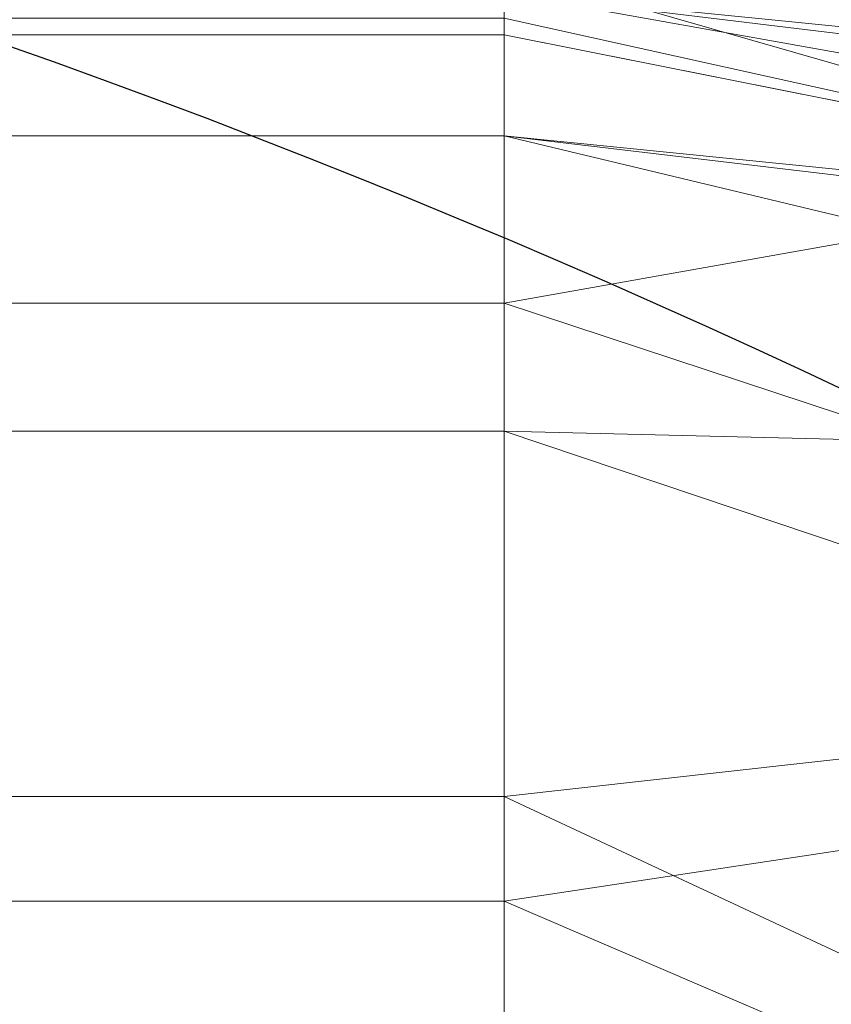
# Model space of a CAD drawing. Units: millimetres. Extents: x -1 to 2001, y -701 to 82.
# Drawn here: x 1207 to 1215, y -115 to -105 of the extents above; entities that cross this region are included whole.
import ezdxf

# ---------------------------------------------------------------- set-up
doc = ezdxf.new("R2010")
doc.units = ezdxf.units.MM
doc.layers.add('IQ_200_2D', color=1, linetype='Continuous')
doc.layers.add('IQ_200_3D', color=1, linetype='Continuous')

msp = doc.modelspace()

# ---------------------------------------------------------------- linework, layer by layer
at = {"layer": 'IQ_200_2D'}
msp.add_lwpolyline([(757.0045418258608, -100.0000000000005), (1177.004541825861, -100.0000000000005, -0.414213562373095), (1267.004541825861, -190.0000000000005), (1267.004541825861, -510.0000000000005, -0.414213562373095), (1177.004541825861, -600.0000000000005), (757.0045418258608, -600.0000000000005, -0.414213562373095), (667.0045418258608, -510.0000000000005), (667.0045418258608, -190.0000000000005, -0.414213562373095)], format="xyb", close=True, dxfattribs=at)

# ---------------------------------------------------------------- meshes
at = {"layer": 'IQ_200_3D', "lineweight": 18}
mesh = msp.add_polyface(dxfattribs=at)
corners = [(-1.373290456285758e-05, 3.637978807091713e-11, 849.9999988555909), (-1.373290479023126e-05, -699.9999900826829, 849.9999988555909), (2000.000000000007, -699.9999900826829, 849.9999988555909), (2000.000000000005, 3.592504072003067e-11, 849.9999988555909), (1964.500000274187, -664.4999767312424, 849.9999988555909), (35.49999961853564, -664.4999767312424, 849.9999988555909), (35.49999961853587, -84.49999592393715, 849.9999988555909), (37.0000534057674, -84.49999592393715, 849.9999988555909), (37.00005340576718, -662.9999956139932, 849.9999988555909), (1963.000000989443, -662.9999956139932, 849.9999988555909), (1963.000000989443, -84.49999592393806, 849.9999988555909), (1964.500000274187, -84.49999592393806, 849.9999988555909), (1317.000010108953, -544.9999889382734, 849.9999988555909), (1317.000010108953, -155.0000040540112, 849.9999988555909), (1318.874096298224, -140.7649536141766, 849.9999988555909), (1324.368601036077, -127.5000020274533, 849.9999988555909), (1333.109128570562, -116.1091275462522, 849.9999988555909), (1344.500003051763, -107.3686000117673, 849.9999988555909), (1357.764963722235, -101.8740771064176, 849.9999988555909), (1371.999995994574, -100.0000000008954, 849.9999988555909), (1861.999999046331, -100.0000000008954, 849.9999988555909), (1876.235049486166, -101.8740771064176, 849.9999988555909), (1889.500001072889, -107.3686000117673, 849.9999988555909), (1900.89087555409, -116.1091275462522, 849.9999988555909), (1909.631394004827, -127.5000020274533, 849.9999988555909), (1915.125921452051, -140.7649536141766, 849.9999988555909), (1916.999998557573, -155.0000040540112, 849.9999988555909), (1916.999998557573, -544.9999889382734, 849.9999988555909), (1915.125921452051, -559.2350575456039, 849.9999988555909), (1909.631394004827, -572.4999818810838, 849.9999988555909), (1900.89087555409, -583.8908563622849, 849.9999988555909), (1889.500001072889, -592.6313838967699, 849.9999988555909), (1876.235049486166, -598.125924969615, 849.9999988555909), (1861.999999046331, -600.0000111588852, 849.9999988555909), (1371.999995994573, -600.0000111588852, 849.9999988555909), (1357.764963722235, -598.125924969615, 849.9999988555909), (1344.500003051763, -592.6313838967694, 849.9999988555909), (1333.109128570562, -583.8908563622845, 849.9999988555909), (1324.368601036077, -572.4999818810834, 849.9999988555909), (1318.874096298223, -559.2350575456039, 849.9999988555909), (1211.999994850164, -100.0000000008954, 849.9999988555909), (1226.235027122503, -101.8740771064176, 849.9999988555909), (1239.499987792974, -107.3686000117673, 849.9999988555909), (1250.890862274176, -116.1091275462522, 849.9999988555909), (1259.63138980866, -127.5000020274533, 849.9999988555909), (1265.125894546514, -140.7649536141766, 849.9999988555909), (1266.999980735784, -155.0000040540112, 849.9999988555909), (1266.999980735784, -544.9999889382734, 849.9999988555909), (1265.125894546514, -559.2350575456039, 849.9999988555909), (1259.63138980866, -572.4999818810834, 849.9999988555909), (1250.890862274175, -583.8908563622845, 849.9999988555909), (1239.499987792974, -592.6313838967694, 849.9999988555909), (1226.235027122503, -598.125924969615, 849.9999988555909), (1211.999994850164, -600.0000111588852, 849.9999988555909), (721.9999917984062, -600.0000111588847, 849.9999988555909), (707.7649595260675, -598.125924969615, 849.9999988555909), (694.4999988555962, -592.6313838967694, 849.9999988555909), (683.1091243743952, -583.8908563622845, 849.9999988555909), (674.3685968399102, -572.4999818810834, 849.9999988555909), (668.8740921020562, -559.2350575456035, 849.9999988555909), (667.0000059127863, -544.9999889382734, 849.9999988555909), (667.0000059127865, -155.0000040540112, 849.9999988555909), (668.8740921020565, -140.7649536141766, 849.9999988555909), (674.3685968399104, -127.5000020274533, 849.9999988555909), (683.1091243743954, -116.1091275462522, 849.9999988555909), (694.4999988555965, -107.3686000117673, 849.9999988555909), (707.7649595260677, -101.8740771064176, 849.9999988555909), (721.9999917984064, -100.0000000008954, 849.9999988555909), (1276.000027275091, -104.920696731177, 849.9999988555909), (1276.545197486883, -100.7795886712943, 849.9999988555909), (1278.143573760992, -96.92069449004248, 849.9999988555909), (1280.686296463018, -93.60698868807867, 849.9999988555909), (1284.00001134873, -91.06428415354821, 849.9999988555909), (1287.858896446234, -89.46588062819546, 849.9999988555909), (1291.999995422369, -88.92069224890793, 849.9999988555909), (1296.141094398504, -89.46588062819546, 849.9999988555909), (1300.000015830999, -91.06428415354821, 849.9999988555909), (1303.31369438172, -93.60698868807867, 849.9999988555909), (1305.856417083746, -96.92069449004248, 849.9999988555909), (1307.454829692846, -100.7795886712943, 849.9999988555909), (1307.999999904638, -104.920696731177, 849.9999988555909), (1307.454829692846, -109.0617957073123, 849.9999988555909), (1305.856417083746, -112.9206898885641, 849.9999988555909), (1303.31369438172, -116.2344047742758, 849.9999988555909), (1300.000015830999, -118.7771002250583, 849.9999988555909), (1296.141094398504, -120.3755037504111, 849.9999988555909), (1291.999995422369, -120.9206921296986, 849.9999988555909), (1287.858896446234, -120.3755037504111, 849.9999988555909), (1284.00001134873, -118.7771002250583, 849.9999988555909), (1280.686296463018, -116.2344047742758, 849.9999988555909), (1278.143573760992, -112.9206898885641, 849.9999988555909), (1276.545197486883, -109.0617957073123, 849.9999988555909)]
mesh.append_faces([[corners[k] for k in face] for face in [(59, 8, 60), (47, 12, 48), (66, 0, 67), (35, 52, 36), (32, 9, 33), (29, 9, 30), (23, 10, 24)]], dxfattribs={"vtx0": -1, "vtx1": -1})
mesh.append_faces([[corners[k] for k in face] for face in [(73, 67, 0, 74)]], dxfattribs={"vtx0": -1, "vtx1": -1, "vtx2": -1})
mesh.append_faces([[corners[k] for k in face] for face in [(3, 10, 22, 21)]], dxfattribs={"vtx0": -1, "vtx1": -1, "vtx3": -1})
mesh.append_faces([[corners[k] for k in face] for face in [(0, 6, 5, 1), (8, 59, 58), (8, 56, 55), (34, 53, 52, 35), (0, 65, 64), (0, 66, 65), (0, 64, 63), (43, 69, 68), (42, 71, 70), (43, 68, 91), (9, 54, 53), (9, 32, 31), (9, 31, 30), (9, 29, 28), (26, 10, 9, 27), (10, 25, 24), (16, 82, 81), (19, 76, 75), (16, 79, 78, 17), (10, 23, 22), (3, 21, 20), (3, 20, 19), (3, 11, 10)]], dxfattribs={"vtx0": -1, "vtx2": -1})
mesh.append_faces([[corners[k] for k in face] for face in [(0, 63, 62, 7), (53, 34, 33, 9), (19, 75, 74, 3)]], dxfattribs={"vtx0": -1, "vtx2": -1, "vtx3": -1})
mesh.append_faces([[corners[k] for k in face] for face in [(57, 56, 8), (58, 57, 8), (62, 61, 7), (7, 6, 0), (40, 67, 73), (88, 87, 45), (90, 89, 44), (86, 85, 14), (28, 27, 9), (84, 83, 15), (81, 80, 16), (26, 25, 10), (80, 79, 16), (0, 3, 74)]], dxfattribs={"vtx1": -1, "vtx2": -1})
mesh.append_faces([[corners[k] for k in face] for face in [(87, 86, 14, 45)]], dxfattribs={"vtx1": -1, "vtx2": -1, "vtx3": -1})
mesh.append_faces([[corners[k] for k in face] for face in [(2, 1, 5, 4), (61, 60, 8, 7), (9, 8, 55, 54), (37, 36, 52, 51), (38, 37, 51, 50), (12, 39, 49, 48), (14, 13, 46, 45), (89, 88, 45, 44), (39, 38, 50, 49), (70, 69, 43, 42), (73, 72, 41, 40), (72, 71, 42, 41), (44, 43, 91, 90), (13, 12, 47, 46), (85, 84, 15, 14), (3, 2, 4, 11), (16, 15, 83, 82), (18, 17, 78, 77), (19, 18, 77, 76)]], dxfattribs={"vtx1": -1, "vtx3": -1})
at = {"layer": 'IQ_200_3D'}
mesh = msp.add_polyface(dxfattribs=at)
corners = [(5.500013923650386, -694.5000140189763, 149.9999935150147), (1994.49997234345, -694.5000140189768, 149.9999935150147), (1994.499972343451, -5.499991321527887, 149.9999935150147), (5.500013923650613, -5.499991321527432, 149.9999935150147)]
mesh.append_faces([[corners[k] for k in face] for face in [(3, 2, 1, 0)]])
at = {"layer": 'IQ_200_3D', "lineweight": 18}
mesh = msp.add_polyface(dxfattribs=at)
corners = [(-1.373290479023126e-05, -699.9999900826829, 899.9999992370606), (-1.373290456285758e-05, -23.00000026911584, 899.9999992370606), (2000.000000000006, -23.0000002691163, 899.9999992370606), (2000.000000000007, -699.9999900826829, 899.9999992370606), (1909.999997496611, -35.1132552573099, 899.9999992370606), (90.00001602173415, -35.11325525730945, 899.9999992370606), (70.61791419983479, -37.66495951503612, 899.9999992370606), (52.55666198731024, -45.14617983192284, 899.9999992370606), (37.04699821472741, -57.04707496255742, 899.9999992370606), (25.14612579346272, -72.55662973016615, 899.9999992370606), (17.66489639282781, -90.61789102643843, 899.9999992370606), (15.11330795288654, -110.0000110158335, 899.9999992370606), (15.11330795288632, -610.0000329980267, 899.9999992370606), (17.66489639282759, -629.3821348199258, 899.9999992370606), (25.14612579346249, -647.4433870324506, 899.9999992370606), (37.04699821472718, -662.952905465067, 899.9999992370606), (52.55666198731001, -674.8538505563151, 899.9999992370606), (70.61791419983456, -682.3350799569494, 899.9999992370606), (90.00001602173393, -684.886741066874, 899.9999992370606), (1909.99999749661, -684.886741066874, 899.9999992370606), (1929.382117486006, -682.3350799569503, 899.9999992370606), (1947.443374240404, -674.853850556316, 899.9999992370606), (1962.952929008012, -662.9529054650679, 899.9999992370606), (1974.853828680521, -647.4433870324506, 899.9999992370606), (1982.335046726471, -629.3821348199263, 899.9999992370606), (1984.886750984197, -610.0000329980271, 899.9999992370606), (1984.886750984197, -110.0000110158339, 899.9999992370606), (1982.335046726471, -90.61789102643888, 899.9999992370606), (1974.853828680521, -72.5566297301666, 899.9999992370606), (1962.952929008012, -57.04707496255787, 899.9999992370606), (1947.443374240404, -45.14617983192375, 899.9999992370606), (1929.382117486006, -37.66495951503657, 899.9999992370606)]
mesh.append_faces([[corners[k] for k in face] for face in [(8, 1, 9), (4, 1, 6, 5), (13, 0, 14), (30, 2, 31), (27, 2, 28), (20, 3, 21), (22, 3, 23)]], dxfattribs={"vtx0": -1, "vtx1": -1})
mesh.append_faces([[corners[k] for k in face] for face in [(1, 11, 10), (0, 12, 11, 1), (1, 8, 7), (1, 7, 6), (0, 13, 12), (0, 16, 15), (0, 17, 16), (1, 4, 31, 2), (2, 30, 29), (2, 27, 26), (3, 22, 21), (3, 25, 24)]], dxfattribs={"vtx0": -1, "vtx2": -1})
mesh.append_faces([[corners[k] for k in face] for face in [(10, 9, 1), (15, 14, 0), (29, 28, 2), (24, 23, 3)]], dxfattribs={"vtx1": -1, "vtx2": -1})
mesh.append_faces([[corners[k] for k in face] for face in [(3, 2, 26, 25), (0, 3, 20, 19)]], dxfattribs={"vtx1": -1, "vtx3": -1})
mesh.append_faces([[corners[k] for k in face] for face in [(19, 18, 17, 0)]], dxfattribs={"vtx2": -1, "vtx3": -1})
mesh = msp.add_polyface(dxfattribs=at)
corners = [(90.00001602173415, -48.39231163352815, 890.0000282287598), (1909.999997496611, -48.39231163352861, 890.0000282287598), (1933.576242840296, -53.08191909879588, 890.0000282287598), (1953.563217806822, -66.43678616374882, 890.0000282287598), (1966.918089413649, -86.42376113027467, 890.0000282287598), (1971.607694607979, -110.0000110158339, 890.0000282287598), (1971.607694607979, -610.0000329980271, 890.0000282287598), (1966.918089413649, -633.5762828835855, 890.0000282287598), (1953.563217806822, -653.5632169732467, 890.0000282287598), (1933.576242840296, -666.9180704125779, 890.0000282287598), (1909.99999749661, -671.6076824197194, 890.0000282287598), (90.00001602173393, -671.6076824197185, 890.0000282287598), (66.42369346619193, -666.9180704125779, 890.0000282287598), (46.43683204651416, -653.5632169732457, 890.0000282287598), (33.08197860718315, -633.5762828835855, 890.0000282287598), (28.39229393005917, -610.0000329980267, 890.0000282287598), (28.3922939300594, -110.0000110158335, 890.0000282287598), (33.08197860718337, -86.42376113027422, 890.0000282287598), (46.43683204651438, -66.43678616374837, 890.0000282287598), (66.42369346619216, -53.08191909879542, 890.0000282287598), (1317.000010108953, -155.0000040540112, 890.0000282287598), (1317.000010108953, -544.9999889382734, 890.0000282287598), (1318.874096298223, -559.2350575456039, 890.0000282287598), (1324.368601036077, -572.4999818810834, 890.0000282287598), (1333.109128570562, -583.8908563622845, 890.0000282287598), (1344.500003051763, -592.6313838967694, 890.0000282287598), (1357.764963722235, -598.125924969615, 890.0000282287598), (1371.999995994573, -600.0000111588852, 890.0000282287598), (1861.999999046331, -600.0000111588852, 890.0000282287598), (1876.235049486166, -598.125924969615, 890.0000282287598), (1889.500001072889, -592.6313838967699, 890.0000282287598), (1900.89087555409, -583.8908563622849, 890.0000282287598), (1909.631394004827, -572.4999818810838, 890.0000282287598), (1915.125921452051, -559.2350575456039, 890.0000282287598), (1916.999998557573, -544.9999889382734, 890.0000282287598), (1916.999998557573, -155.0000040540112, 890.0000282287598), (1915.125921452051, -140.7649536141766, 890.0000282287598), (1909.631394004827, -127.5000020274533, 890.0000282287598), (1900.89087555409, -116.1091275462522, 890.0000282287598), (1889.500001072889, -107.3686000117673, 890.0000282287598), (1876.235049486166, -101.8740771064176, 890.0000282287598), (1861.999999046331, -100.0000000008954, 890.0000282287598), (1371.999995994574, -100.0000000008954, 890.0000282287598), (1357.764963722235, -101.8740771064176, 890.0000282287598), (1344.500003051763, -107.3686000117673, 890.0000282287598), (1333.109128570562, -116.1091275462522, 890.0000282287598), (1324.368601036077, -127.5000020274533, 890.0000282287598), (1318.874096298224, -140.7649536141766, 890.0000282287598), (1266.999980735784, -155.0000040540112, 890.0000282287598), (1265.125894546514, -140.7649536141766, 890.0000282287598), (1259.63138980866, -127.5000020274533, 890.0000282287598), (1250.890862274176, -116.1091275462522, 890.0000282287598), (1239.499987792974, -107.3686000117673, 890.0000282287598), (1226.235027122503, -101.8740771064176, 890.0000282287598), (1211.999994850164, -100.0000000008954, 890.0000282287598), (721.9999917984064, -100.0000000008954, 890.0000282287598), (707.7649595260677, -101.8740771064176, 890.0000282287598), (694.4999988555965, -107.3686000117673, 890.0000282287598), (683.1091243743954, -116.1091275462522, 890.0000282287598), (674.3685968399104, -127.5000020274533, 890.0000282287598), (668.8740921020565, -140.7649536141766, 890.0000282287598), (667.0000059127865, -155.0000040540112, 890.0000282287598), (667.0000059127863, -544.9999889382734, 890.0000282287598), (668.8740921020562, -559.2350575456035, 890.0000282287598), (674.3685968399102, -572.4999818810834, 890.0000282287598), (683.1091243743952, -583.8908563622845, 890.0000282287598), (694.4999988555962, -592.6313838967694, 890.0000282287598), (707.7649595260675, -598.125924969615, 890.0000282287598), (721.9999917984062, -600.0000111588847, 890.0000282287598), (1211.999994850164, -600.0000111588852, 890.0000282287598), (1226.235027122503, -598.125924969615, 890.0000282287598), (1239.499987792974, -592.6313838967694, 890.0000282287598), (1250.890862274175, -583.8908563622845, 890.0000282287598), (1259.63138980866, -572.4999818810834, 890.0000282287598), (1265.125894546514, -559.2350575456039, 890.0000282287598), (1266.999980735784, -544.9999889382734, 890.0000282287598), (1307.999999904638, -104.920696731177, 890.0000282287598), (1307.454829692846, -100.7795886712943, 890.0000282287598), (1305.856417083746, -96.92069449004248, 890.0000282287598), (1303.31369438172, -93.60698868807867, 890.0000282287598), (1300.000015830999, -91.06428415354821, 890.0000282287598), (1296.141094398504, -89.46588062819546, 890.0000282287598), (1291.999995422369, -88.92069224890793, 890.0000282287598), (1287.858896446234, -89.46588062819546, 890.0000282287598), (1284.00001134873, -91.06428415354821, 890.0000282287598), (1280.686296463018, -93.60698868807867, 890.0000282287598), (1278.143573760992, -96.92069449004248, 890.0000282287598), (1276.545197486883, -100.7795886712943, 890.0000282287598), (1276.000027275091, -104.920696731177, 890.0000282287598), (1276.545197486883, -109.0617957073123, 890.0000282287598), (1278.143573760992, -112.9206898885641, 890.0000282287598), (1280.686296463018, -116.2344047742758, 890.0000282287598), (1284.00001134873, -118.7771002250583, 890.0000282287598), (1287.858896446234, -120.3755037504111, 890.0000282287598), (1291.999995422369, -120.9206921296986, 890.0000282287598), (1296.141094398504, -120.3755037504111, 890.0000282287598), (1300.000015830999, -118.7771002250583, 890.0000282287598), (1303.31369438172, -116.2344047742758, 890.0000282287598), (1305.856417083746, -112.9206898885641, 890.0000282287598), (1307.454829692846, -109.0617957073123, 890.0000282287598)]
mesh.append_faces([[corners[k] for k in face] for face in [(12, 15, 14, 13)]], dxfattribs={"vtx0": -1})
mesh.append_faces([[corners[k] for k in face] for face in [(65, 11, 66), (64, 11, 65), (15, 62, 16), (62, 11, 63), (73, 22, 74), (57, 0, 58), (19, 16, 0), (86, 52, 87), (7, 30, 9, 8), (32, 6, 33), (96, 46, 97), (76, 45, 77)]], dxfattribs={"vtx0": -1, "vtx1": -1})
mesh.append_faces([[corners[k] for k in face] for face in [(93, 49, 47, 94)]], dxfattribs={"vtx0": -1, "vtx1": -1, "vtx2": -1})
mesh.append_faces([[corners[k] for k in face] for face in [(69, 10, 28, 27), (42, 1, 82, 81)]], dxfattribs={"vtx0": -1, "vtx1": -1, "vtx3": -1})
mesh.append_faces([[corners[k] for k in face] for face in [(0, 61, 60), (0, 60, 59), (22, 73, 72, 23), (47, 49, 48, 20), (91, 50, 49, 92), (0, 57, 56), (51, 90, 89), (49, 93, 92), (20, 48, 75, 21), (95, 47, 46, 96), (47, 95, 94), (29, 10, 9, 30), (6, 31, 30, 7), (4, 37, 36, 5), (46, 98, 97), (1, 39, 38, 2), (82, 1, 0)]], dxfattribs={"vtx0": -1, "vtx2": -1})
mesh.append_faces([[corners[k] for k in face] for face in [(16, 62, 61, 0)]], dxfattribs={"vtx0": -1, "vtx2": -1, "vtx3": -1})
mesh.append_faces([[corners[k] for k in face] for face in [(64, 63, 11), (67, 66, 11), (68, 67, 11), (59, 58, 0), (56, 55, 0), (89, 88, 51), (29, 28, 10), (24, 23, 72), (32, 31, 6), (34, 33, 6), (36, 35, 5), (76, 99, 45), (79, 78, 44), (38, 37, 4), (41, 40, 1), (42, 41, 1), (40, 39, 1)]], dxfattribs={"vtx1": -1, "vtx2": -1})
mesh.append_faces([[corners[k] for k in face] for face in [(12, 11, 62, 15), (83, 82, 0, 55)]], dxfattribs={"vtx1": -1, "vtx2": -1, "vtx3": -1})
mesh.append_faces([[corners[k] for k in face] for face in [(27, 26, 70, 69), (26, 25, 71, 70), (11, 10, 69, 68), (22, 21, 75, 74), (25, 24, 72, 71), (86, 85, 53, 52), (84, 83, 55, 54), (85, 84, 54, 53), (91, 90, 51, 50), (52, 51, 88, 87), (6, 5, 35, 34), (46, 45, 99, 98), (43, 42, 81, 80), (45, 44, 78, 77), (44, 43, 80, 79)]], dxfattribs={"vtx1": -1, "vtx3": -1})
mesh.append_faces([[corners[k] for k in face] for face in [(4, 3, 2, 38)]], dxfattribs={"vtx2": -1, "vtx3": -1})
mesh.append_faces([[corners[k] for k in face] for face in [(19, 18, 17, 16)]], dxfattribs={"vtx3": -1})
at = {"layer": 'IQ_200_3D'}
mesh = msp.add_polyface(dxfattribs=at)
corners = [(1944.499971961981, -55.50000987049361, 199.9999938964844), (1944.499971961981, -694.5000140189768, 199.9999938964844), (55.5000143051202, -694.5000140189763, 199.9999938964844), (55.50001430512043, -55.50000987049316, 199.9999938964844)]
mesh.append_faces([[corners[k] for k in face] for face in [(3, 2, 1, 0)]])
at = {"layer": 'IQ_200_3D', "lineweight": 18}
mesh = msp.add_polyface(dxfattribs=at)
corners = [(1211.999999427803, -104.999995423258, 884.9999921053835), (721.9999963760449, -104.999995423258, 884.9999921053835), (721.9999963760449, -104.8296206483251, 886.2940875224957), (721.9999963760449, -104.3301235207923, 887.4999922380039), (721.9999963760449, -103.5355499276525, 888.5355262946525), (721.9999963760449, -102.5000026711828, 889.3301194036567), (721.9999963760449, -101.2940806397805, 889.8296214988643), (721.9999963760449, -100.0000099191079, 889.9999923706242), (1211.999999427803, -100.0000099191079, 889.9999923706242), (1211.999999427803, -101.2940806397805, 889.8296214988643), (1211.999999427803, -102.5000026711832, 889.3301194036567), (1211.999999427803, -103.5355499276529, 888.5355262946525), (1211.999999427803, -104.3301235207923, 887.4999922380039), (1211.999999427803, -104.8296206483255, 886.2940875224957)]
mesh.append_faces([[corners[k] for k in face] for face in [(13, 2, 1, 0)]], dxfattribs={"vtx0": -1})
mesh.append_faces([[corners[k] for k in face] for face in [(12, 3, 2, 13)]], dxfattribs={"vtx0": -1, "vtx2": -1})
mesh.append_faces([[corners[k] for k in face] for face in [(4, 3, 12, 11), (10, 9, 6, 5), (5, 4, 11, 10)]], dxfattribs={"vtx1": -1, "vtx3": -1})
mesh.append_faces([[corners[k] for k in face] for face in [(9, 8, 7, 6)]], dxfattribs={"vtx3": -1})
mesh = msp.add_polyface(dxfattribs=at)
corners = [(1266.999980735784, -155.0000040540112, 890.0000282287598), (1266.999980735784, -155.0000040540112, 849.9999988555909), (1265.125894546514, -140.7649536141766, 849.9999988555909), (1259.63138980866, -127.5000020274533, 849.9999988555909), (1250.890862274176, -116.1091275462522, 849.9999988555909), (1239.499987792974, -107.3686000117673, 849.9999988555909), (1226.235027122503, -101.8740771064176, 849.9999988555909), (1211.999994850164, -100.0000000008954, 849.9999988555909), (1211.999994850164, -100.0000000008954, 890.0000282287598), (1226.235027122503, -101.8740771064176, 890.0000282287598), (1239.499987792974, -107.3686000117673, 890.0000282287598), (1250.890862274176, -116.1091275462522, 890.0000282287598), (1259.63138980866, -127.5000020274533, 890.0000282287598), (1265.125894546514, -140.7649536141766, 890.0000282287598)]
mesh.append_faces([[corners[k] for k in face] for face in [(13, 2, 1, 0)]], dxfattribs={"vtx0": -1})
mesh.append_faces([[corners[k] for k in face] for face in [(9, 6, 5, 10), (4, 11, 10, 5), (12, 3, 2, 13), (3, 12, 11, 4)]], dxfattribs={"vtx0": -1, "vtx2": -1})
mesh.append_faces([[corners[k] for k in face] for face in [(8, 7, 6, 9)]], dxfattribs={"vtx2": -1})
mesh = msp.add_polyface(dxfattribs=at)
corners = [(1261.999999809272, -154.9999958047279, 884.9999921053835), (1258.193977582462, -135.8658439645178, 884.9999921053835), (1247.355340468891, -119.6446683892618, 884.9999921053835), (1231.134169435509, -108.8060131081947, 884.9999921053835), (1211.999999427803, -104.999995423258, 884.9999921053835), (1211.999999427803, -104.8296206483255, 886.2940875224957), (1211.999999427803, -104.3301235207923, 887.4999922380039), (1211.999999427803, -103.5355499276529, 888.5355262946525), (1211.999999427803, -102.5000026711832, 889.3301194036567), (1211.999999427803, -101.2940806397805, 889.8296214988643), (1211.999999427803, -100.0000099191079, 889.9999923706242), (1233.047588253028, -104.1866366395361, 889.9999923706242), (1250.890873664625, -116.1091283807168, 889.9999923706242), (1262.813374489553, -133.952406979502, 889.9999923706242), (1266.999998939045, -154.9999958047279, 889.9999923706242), (1265.705905509002, -154.9999958047279, 889.8296214988643), (1264.499999374159, -154.9999958047279, 889.3301194036567), (1263.464465743311, -154.9999958047279, 888.5355262946525), (1262.669873982675, -154.9999958047279, 887.4999922380039), (1262.170370042331, -154.9999958047279, 886.2940875224957), (1260.757279515274, -139.9295494088537, 888.0437997456828), (1227.070450365551, -106.2427248010049, 888.0437994618156), (1265.338479262598, -146.6469809541113, 889.9999923706242), (1220.353023362167, -101.6615364083655, 889.9999923706242), (1260.489526963241, -147.4063459405311, 884.9999921053835), (1219.593658375747, -106.5104773530375, 884.9999921053835), (1254.085945719488, -126.879074192942, 887.4048808559963), (1242.887512707717, -114.1168444642435, 888.2950745210239), (1262.976339197166, -140.657084942759, 889.5629811382108), (1257.316280883558, -128.2457785615334, 889.399733557012), (1226.342932999141, -104.0236742028601, 889.5629810672441), (1237.449658763416, -108.7172830590616, 889.4989127903433), (1246.292001485832, -114.6132167825112, 889.5744268734196), (1241.969232094295, -110.1478643426308, 889.9999923706242), (1252.774656754739, -127.7552561768898, 884.9999921053835), (1239.244757223137, -114.2253407487283, 884.9999921053835), (1256.852124077089, -125.0307858476053, 889.9999923706242)]
mesh.append_faces([[corners[k] for k in face] for face in [(22, 15, 14)]], dxfattribs={"vtx0": -1})
mesh.append_faces([[corners[k] for k in face] for face in [(24, 20, 1), (35, 27, 3)]], dxfattribs={"vtx0": -1, "vtx1": -1})
mesh.append_faces([[corners[k] for k in face] for face in [(25, 21, 6), (1, 20, 26), (15, 22, 28), (26, 20, 29), (27, 32, 31), (13, 29, 28), (18, 20, 24), (20, 28, 29), (27, 31, 21), (20, 17, 28), (7, 21, 30), (31, 30, 21), (27, 2, 26), (26, 29, 32), (30, 23, 9), (11, 30, 31), (27, 21, 3), (27, 26, 32), (33, 31, 32), (32, 29, 12)]], dxfattribs={"vtx0": -1, "vtx1": -1, "vtx2": -1})
mesh.append_faces([[corners[k] for k in face] for face in [(28, 22, 13), (24, 19, 18), (20, 18, 17), (21, 7, 6), (21, 25, 3), (30, 8, 7), (30, 9, 8), (30, 11, 23), (32, 12, 33), (26, 2, 34), (29, 13, 36)]], dxfattribs={"vtx0": -1, "vtx2": -1})
mesh.append_faces([[corners[k] for k in face] for face in [(17, 16, 28), (16, 15, 28), (34, 1, 26), (6, 5, 25), (36, 12, 29), (33, 11, 31), (35, 2, 27)]], dxfattribs={"vtx1": -1, "vtx2": -1})
mesh.append_faces([[corners[k] for k in face] for face in [(5, 4, 25), (23, 10, 9), (24, 0, 19)]], dxfattribs={"vtx2": -1})
mesh = msp.add_polyface(dxfattribs=at)
corners = [(1266.999998939045, -154.9999958047279, 888.4999923762122), (1266.999998939045, -154.9999958047279, 889.9999923706242), (1262.813374489553, -133.952406979502, 889.9999923706242), (1250.890873664625, -116.1091283807168, 889.9999923706242), (1233.047588253028, -104.1866366395361, 889.9999923706242), (1211.999999427803, -100.0000099191079, 889.9999923706242), (1211.999999427803, -100.0000099191079, 888.4999923762122), (1233.047588253028, -104.1866366395361, 888.4999923762122), (1250.890873664625, -116.1091283807168, 888.4999923762122), (1262.813374489553, -133.952406979502, 888.4999923762122), (1265.431406003244, -147.1141399392495, 888.4999923762122), (1264.906687849767, -144.4762195596109, 889.9999923706242), (1256.852124077089, -125.0307858476053, 888.4999923762122), (1256.852124077089, -125.0307858476053, 889.9999923706242), (1241.969232094295, -110.1478643426308, 889.9999923706242), (1241.969232094295, -110.1478643426308, 888.4999923762122), (1222.523793840415, -102.0933051118263, 888.4999923762122), (1222.523793840415, -102.0933051118263, 889.9999923706242)]
mesh.append_faces([[corners[k] for k in face] for face in [(11, 10, 9)]], dxfattribs={"vtx0": -1, "vtx2": -1})
mesh.append_faces([[corners[k] for k in face] for face in [(0, 10, 1), (5, 17, 16, 6)]], dxfattribs={"vtx1": -1})
mesh.append_faces([[corners[k] for k in face] for face in [(2, 11, 9), (11, 1, 10)]], dxfattribs={"vtx1": -1, "vtx2": -1})
mesh.append_faces([[corners[k] for k in face] for face in [(12, 8, 3, 13), (9, 12, 13, 2), (14, 3, 8, 15), (7, 16, 17, 4), (15, 7, 4, 14)]], dxfattribs={"vtx1": -1, "vtx3": -1})
mesh = msp.add_polyface(dxfattribs=at)
corners = [(1211.999999427803, -103.5000143060097, 884.9999921053835), (1231.708198714264, -107.4201965340981, 884.9999921053835), (1248.41599974633, -118.5840136536963, 884.9999921053835), (1259.579796427495, -135.2917874345194, 884.9999921053835), (1263.499999094017, -154.9999958047279, 884.9999921053835), (1263.61925961972, -154.9999958047279, 885.9058589257487), (1263.968911242492, -154.9999958047279, 886.7499923117647), (1264.525127291687, -154.9999958047279, 887.4748660236785), (1265.249999016531, -154.9999958047279, 888.0310812212714), (1266.094133538015, -154.9999958047279, 888.3807327021101), (1266.999998939045, -154.9999958047279, 888.4999923762122), (1262.813374489553, -133.952406979502, 888.4999923762122), (1250.890873664625, -116.1091283807168, 888.4999923762122), (1233.047588253028, -104.1866366395361, 888.4999923762122), (1211.999999427803, -100.0000099191079, 888.4999923762122), (1211.999999427803, -100.9058775910744, 888.3807327021101), (1211.999999427803, -101.7500121125586, 888.0310812212714), (1211.999999427803, -102.474858857096, 887.4748660236785), (1211.999999427803, -103.0310749062905, 886.7499923117647), (1211.999999427803, -103.3807265290625, 885.9058589257487), (1262.511496567733, -139.3873223313699, 887.7767290424744), (1227.612663817413, -104.4885077485451, 887.7767290424744), (1260.923089706905, -142.0450089463602, 884.9999921053835), (1224.954999911792, -106.0769282349952, 884.9999921053835), (1264.247959434993, -141.1645757684119, 888.4999923762122), (1225.835437631614, -102.7520221719155, 888.4999923762122), (1261.12362706662, -138.4250264176735, 886.5143627308497), (1253.415662777431, -122.7218424806006, 887.4580608062633), (1228.574968814857, -105.8763590821632, 886.5143627308497), (1241.643802285202, -111.7100873002419, 887.4152090773174), (1258.660144168146, -131.1934184083352, 887.3234657786974), (1256.852124077089, -125.0307858476053, 888.4999923762122), (1257.752153170116, -127.2103403100382, 888.1766013007799), (1251.887833160169, -119.1535646447546, 888.220040208865), (1241.969232094295, -110.1478643426308, 888.4999923762122), (1237.266121637829, -107.7304246911417, 888.2071062293091), (1240.062099230297, -113.0020869264017, 884.9999921053835), (1253.997896951444, -126.9379005441078, 884.9999921053835)]
mesh.append_faces([[corners[k] for k in face] for face in [(22, 5, 4), (25, 15, 14)]], dxfattribs={"vtx0": -1})
mesh.append_faces([[corners[k] for k in face] for face in [(2, 27, 37), (16, 21, 17), (23, 28, 1), (34, 35, 13), (1, 28, 36), (37, 26, 3)]], dxfattribs={"vtx0": -1, "vtx1": -1})
mesh.append_faces([[corners[k] for k in face] for face in [(32, 27, 33), (21, 28, 18), (24, 9, 20), (37, 30, 26), (6, 26, 20), (32, 33, 31), (20, 30, 32), (30, 37, 27), (27, 32, 30), (15, 25, 21), (29, 36, 28), (5, 22, 26), (28, 21, 29), (11, 20, 32), (30, 20, 26), (28, 23, 19), (35, 33, 29), (29, 27, 2), (33, 27, 29), (33, 35, 34), (35, 21, 13), (35, 29, 21)]], dxfattribs={"vtx0": -1, "vtx1": -1, "vtx2": -1})
mesh.append_faces([[corners[k] for k in face] for face in [(20, 9, 8), (20, 8, 7), (26, 22, 3), (28, 19, 18), (21, 25, 13), (29, 2, 36)]], dxfattribs={"vtx0": -1, "vtx2": -1})
mesh.append_faces([[corners[k] for k in face] for face in [(11, 24, 20), (16, 15, 21), (6, 5, 26), (31, 11, 32), (7, 6, 20), (18, 17, 21), (34, 12, 33), (12, 31, 33)]], dxfattribs={"vtx1": -1, "vtx2": -1})
mesh.append_faces([[corners[k] for k in face] for face in [(23, 0, 19), (24, 10, 9)]], dxfattribs={"vtx2": -1})
mesh = msp.add_polyface(dxfattribs=at)
corners = [(721.9999963760449, -103.5000143060097, 639.999991226215), (721.9999963760449, -104.5733499535927, 631.8472003460117), (721.9999963760449, -107.7202145585425, 624.2499896526524), (721.9999963760449, -112.7261226662999, 617.7261327743718), (721.9999963760449, -119.2499977120765, 612.7201883316227), (721.9999963760449, -126.847208405436, 609.5733237266728), (721.9999963760449, -135.0000174531347, 608.4999880790898), (1211.999999427803, -135.0000174531347, 608.4999880790898), (1211.999999427803, -126.847208405436, 609.5733237266728), (1211.999999427803, -119.2499977120765, 612.7201883316227), (1211.999999427803, -112.7261226663004, 617.7261327743718), (1211.999999427803, -107.7202145585425, 624.2499896526524), (1211.999999427803, -104.5733499535927, 631.8472003460117), (1211.999999427803, -103.5000143060097, 639.999991226215)]
mesh.append_faces([[corners[k] for k in face] for face in [(13, 12, 1, 0)]], dxfattribs={"vtx1": -1})
mesh.append_faces([[corners[k] for k in face] for face in [(12, 11, 2, 1), (3, 2, 11, 10), (9, 8, 5, 4), (4, 3, 10, 9)]], dxfattribs={"vtx1": -1, "vtx3": -1})
mesh.append_faces([[corners[k] for k in face] for face in [(8, 7, 6, 5)]], dxfattribs={"vtx3": -1})
mesh = msp.add_polyface(dxfattribs=at)
corners = [(1263.499999094017, -154.9999958047279, 639.999991226215), (1263.499999094017, -154.9999958047279, 884.9999921053835), (1259.579796427495, -135.2917874345194, 884.9999921053835), (1248.41599974633, -118.5840136536963, 884.9999921053835), (1231.708198714264, -107.4201965340981, 884.9999921053835), (1211.999999427803, -103.5000143060097, 884.9999921053835), (1211.999999427803, -103.5000143060097, 639.999991226215), (1231.708198714264, -107.4201965340981, 639.999991226215), (1248.41599974633, -118.5840136536963, 639.999991226215), (1259.579796427495, -135.2917874345194, 639.999991226215), (1261.539898896224, -145.1459097871193, 639.999991226215), (1261.539898896224, -145.1459097871193, 884.9999921053835), (1253.997896951444, -126.9379005441078, 639.999991226215), (1253.997896951444, -126.9379005441078, 884.9999921053835), (1219.568460059173, -105.0054456719763, 639.999991226215), (1221.854099071033, -105.4601054200539, 884.9999921053835), (1240.062099230297, -113.0020869264017, 884.9999921053835), (1240.062099230297, -113.0020869264017, 639.999991226215)]
mesh.append_faces([[corners[k] for k in face] for face in [(14, 15, 7)]], dxfattribs={"vtx0": -1, "vtx1": -1})
mesh.append_faces([[corners[k] for k in face] for face in [(13, 12, 8, 3), (9, 2, 11, 10), (12, 13, 2, 9), (17, 16, 3, 8), (16, 17, 7, 4)]], dxfattribs={"vtx0": -1, "vtx2": -1})
mesh.append_faces([[corners[k] for k in face] for face in [(5, 15, 14), (15, 4, 7)]], dxfattribs={"vtx1": -1, "vtx2": -1})
mesh.append_faces([[corners[k] for k in face] for face in [(14, 6, 5)]], dxfattribs={"vtx2": -1})
mesh.append_faces([[corners[k] for k in face] for face in [(11, 1, 0, 10)]], dxfattribs={"vtx3": -1})
mesh = msp.add_polyface(dxfattribs=at)
corners = [(1232.000000488765, -154.9999958047279, 608.4999880790898), (1240.152800452717, -154.9999958047279, 609.5733237266728), (1247.750002062328, -154.9999958047279, 612.7201883316227), (1254.273863482483, -154.9999958047279, 617.7261327743718), (1259.279801112421, -154.9999958047279, 624.2499896526524), (1262.426663446434, -154.9999958047279, 631.8472003460117), (1263.499999094017, -154.9999958047279, 639.999991226215), (1259.579796427495, -135.2917874345194, 639.999991226215), (1248.41599974633, -118.5840136536963, 639.999991226215), (1231.708198714264, -107.4201965340981, 639.999991226215), (1211.999999427803, -103.5000143060097, 639.999991226215), (1211.999999427803, -104.5733499535927, 631.8472003460117), (1211.999999427803, -107.7202145585425, 624.2499896526524), (1211.999999427803, -112.7261226663004, 617.7261327743718), (1211.999999427803, -119.2499977120765, 612.7201883316227), (1211.999999427803, -126.847208405436, 609.5733237266728), (1211.999999427803, -135.0000174531347, 608.4999880790898), (1217.17638223172, -135.6814802178747, 608.4999880790898), (1222.000002229221, -137.679505062998, 608.4999880790898), (1226.142136752613, -140.8578721055396, 608.4999880790898), (1229.320508337028, -144.9999884614358, 608.4999880790898), (1231.318515014656, -149.8236039170633, 608.4999880790898), (1247.693464815624, -127.6114422807104, 620.8239996433446), (1230.305708920963, -120.3639195451151, 615.0093654632756), (1238.710092365749, -134.5046261796365, 611.6194742679784), (1229.796505808838, -109.2363647469888, 627.9454581260868), (1257.840858238943, -137.4033591279394, 627.9454581260868), (1248.847863829143, -141.6961203584083, 615.0093654632756), (1223.455205011375, -127.3446707734474, 610.1073935985753), (1238.566791701324, -143.9956892976174, 609.7413003921696), (1223.337406969078, -111.4612652787573, 620.8239996433446), (1255.620535916097, -143.9815913209327, 620.8239996433446), (1228.743249785907, -133.1797797212012, 609.4068004608341), (1235.713254940517, -116.1819800385842, 621.4902017116734), (1244.187129056461, -116.9647810944925, 629.869613933582), (1220.758676290519, -116.8156622895608, 615.0093654632756), (1232.961919426925, -138.9153671273598, 609.1615574360081), (1261.345690637834, -144.16955223173, 639.999991226215), (1260.586298400171, -139.7438776025183, 634.0099317074009), (1254.262213575847, -126.7613124856362, 633.5297466278264), (1260.901611185081, -146.1760794648535, 629.4797939777561), (1222.830447542675, -105.6543159493813, 639.999991226215), (1227.254845905311, -106.4177867898352, 633.987785530109), (1240.062099230297, -113.0020869264017, 639.999991226215), (1236.802605235584, -110.8521818169961, 632.6809793949315), (1220.848219335086, -106.1506155976663, 629.3479342937657), (1243.476293993004, -148.9389922150976, 610.8977886676976), (1237.47541118861, -150.1074892053016, 609.0653060436437), (1239.414200913913, -123.7316645631204, 617.0571874141881), (1234.461260139949, -127.4585446366677, 612.5996106624791), (1244.285428833969, -131.6073829659827, 615.5570064544866), (1217.77364773751, -123.4697256097206, 610.8977886676976), (1216.896234905727, -129.5215727815039, 609.066014575977), (1243.963096582897, -142.8672698029886, 611.8763263225743), (1253.572659462698, -134.8688844689736, 622.4981162071415), (1251.736527442939, -127.0046115884193, 626.8153308868596), (1243.738264739521, -120.2315148362527, 623.9024454593846), (1253.997896951444, -126.9379005441078, 639.999991226215)]
mesh.append_faces([[corners[k] for k in face] for face in [(20, 29, 21), (17, 28, 18), (9, 42, 41), (43, 44, 9), (21, 47, 0), (15, 52, 16), (57, 39, 8)]], dxfattribs={"vtx0": -1, "vtx1": -1})
mesh.append_faces([[corners[k] for k in face] for face in [(48, 56, 22), (26, 39, 38), (38, 37, 5), (27, 54, 31), (5, 40, 38), (23, 30, 33), (28, 35, 23), (53, 46, 29), (36, 24, 29), (38, 39, 7), (28, 32, 18), (27, 31, 3), (49, 50, 24), (42, 25, 45), (42, 45, 11), (33, 30, 25), (30, 45, 25), (13, 30, 35), (49, 32, 28), (1, 47, 46), (22, 50, 48), (53, 29, 24), (52, 51, 28), (34, 33, 25), (42, 44, 25), (26, 31, 54), (41, 42, 11), (19, 32, 36), (4, 31, 40), (23, 33, 48), (9, 44, 42), (34, 56, 33), (55, 54, 22), (51, 14, 35), (23, 35, 30), (20, 36, 29), (24, 36, 32), (40, 26, 38), (39, 34, 8), (55, 56, 34), (26, 40, 31), (34, 25, 44), (44, 43, 34), (12, 45, 30), (2, 46, 27), (21, 29, 47), (46, 47, 29), (23, 48, 49), (50, 49, 48), (23, 49, 28), (49, 24, 32), (24, 50, 53), (27, 50, 54), (15, 51, 52), (28, 51, 35), (17, 52, 28), (53, 27, 46), (50, 27, 53), (39, 26, 55), (50, 22, 54), (54, 55, 26), (39, 55, 34), (33, 56, 48), (22, 56, 55)]], dxfattribs={"vtx0": -1, "vtx1": -1, "vtx2": -1})
mesh.append_faces([[corners[k] for k in face] for face in [(38, 7, 37), (32, 19, 18), (47, 1, 0), (31, 4, 3), (35, 14, 13), (52, 17, 16), (40, 5, 4), (45, 12, 11)]], dxfattribs={"vtx0": -1, "vtx2": -1})
mesh.append_faces([[corners[k] for k in face] for face in [(15, 14, 51), (2, 1, 46), (3, 2, 27), (20, 19, 36), (13, 12, 30), (57, 7, 39), (43, 8, 34)]], dxfattribs={"vtx1": -1, "vtx2": -1})
mesh.append_faces([[corners[k] for k in face] for face in [(37, 6, 5), (11, 10, 41)]], dxfattribs={"vtx2": -1})
mesh = msp.add_polyface(dxfattribs=at)
corners = [(721.9999963760449, -104.999995423258, 884.9999921053835), (1211.999999427803, -104.999995423258, 884.9999921053835), (1211.999999427803, -104.999995423258, 639.999991226215), (721.9999963760449, -104.999995423258, 639.999991226215)]
mesh.append_faces([[corners[k] for k in face] for face in [(3, 2, 1, 0)]])
mesh = msp.add_polyface(dxfattribs=at)
corners = [(721.9999963760449, -135.0000174531347, 609.9999873638341), (721.9999963760449, -127.2354114541417, 611.0222178459355), (721.9999963760449, -119.9999882707007, 614.0192369461247), (721.9999963760449, -113.7868137368569, 618.786787509937), (721.9999963760449, -109.0192268380529, 624.9999983787724), (721.9999963760449, -106.0222077378639, 632.2354215622136), (721.9999963760449, -104.999995423258, 639.999991226215), (1211.999999427803, -104.999995423258, 639.999991226215), (1211.999999427803, -106.0222077378639, 632.2354215622136), (1211.999999427803, -109.0192268380533, 624.9999983787724), (1211.999999427803, -113.7868137368569, 618.786787509937), (1211.999999427803, -119.9999882707007, 614.0192369461247), (1211.999999427803, -127.2354114541422, 611.0222178459355), (1211.999999427803, -135.0000174531347, 609.9999873638341)]
mesh.append_faces([[corners[k] for k in face] for face in [(6, 5, 8, 7)]], dxfattribs={"vtx1": -1})
mesh.append_faces([[corners[k] for k in face] for face in [(2, 1, 12, 11), (3, 2, 11, 10), (5, 4, 9, 8), (10, 9, 4, 3)]], dxfattribs={"vtx1": -1, "vtx3": -1})
mesh.append_faces([[corners[k] for k in face] for face in [(1, 0, 13, 12)]], dxfattribs={"vtx3": -1})
mesh = msp.add_polyface(dxfattribs=at)
corners = [(1261.999999809272, -154.9999958047279, 884.9999921053835), (1261.999999809272, -154.9999958047279, 639.999991226215), (1258.193977582462, -135.8658439645178, 639.999991226215), (1247.355340468891, -119.6446683892618, 639.999991226215), (1231.134169435509, -108.8060131081947, 639.999991226215), (1211.999999427803, -104.999995423258, 639.999991226215), (1211.999999427803, -104.999995423258, 884.9999921053835), (1231.134169435509, -108.8060131081947, 884.9999921053835), (1247.355340468891, -119.6446683892618, 884.9999921053835), (1258.193977582462, -135.8658439645178, 884.9999921053835), (1260.096988695867, -145.4329198846231, 639.999991226215), (1260.096988695867, -145.4329198846231, 884.9999921053835), (1252.774656754739, -127.7552561768898, 639.999991226215), (1252.774656754739, -127.7552561768898, 884.9999921053835), (1219.240218830116, -106.4401691445719, 639.999991226215), (1221.567084431656, -106.9030042657264, 884.9999921053835), (1239.244757223137, -114.2253407487283, 884.9999921053835), (1239.244757223137, -114.2253407487283, 639.999991226215)]
mesh.append_faces([[corners[k] for k in face] for face in [(11, 10, 1, 0)]], dxfattribs={"vtx0": -1})
mesh.append_faces([[corners[k] for k in face] for face in [(4, 15, 14)]], dxfattribs={"vtx0": -1, "vtx1": -1})
mesh.append_faces([[corners[k] for k in face] for face in [(14, 15, 6), (4, 7, 15)]], dxfattribs={"vtx0": -1, "vtx2": -1})
mesh.append_faces([[corners[k] for k in face] for face in [(13, 8, 3, 12), (2, 10, 11, 9), (12, 2, 9, 13), (17, 3, 8, 16), (16, 7, 4, 17)]], dxfattribs={"vtx1": -1, "vtx3": -1})
mesh.append_faces([[corners[k] for k in face] for face in [(6, 5, 14)]], dxfattribs={"vtx2": -1})
mesh = msp.add_polyface(dxfattribs=at)
corners = [(1261.999999809272, -154.9999958047279, 639.999991226215), (1260.977773869045, -154.9999958047279, 632.2354215622136), (1257.980761581666, -154.9999958047279, 624.9999983787724), (1253.213204205043, -154.9999958047279, 618.786787509937), (1246.999997878082, -154.9999958047279, 614.0192369461247), (1239.764570152767, -154.9999958047279, 611.0222178459355), (1232.000000488765, -154.9999958047279, 609.9999873638341), (1231.318515014656, -149.8236039170633, 609.9999873638341), (1229.320508337028, -144.9999884614358, 609.9999873638341), (1226.142136752613, -140.8578721055396, 609.9999873638341), (1222.000002229221, -137.679505062998, 609.9999873638341), (1217.17638223172, -135.6814802178747, 609.9999873638341), (1211.999999427803, -135.0000174531347, 609.9999873638341), (1211.999999427803, -127.2354114541422, 611.0222178459355), (1211.999999427803, -119.9999882707007, 614.0192369461247), (1211.999999427803, -113.7868137368569, 618.786787509937), (1211.999999427803, -109.0192268380533, 624.9999983787724), (1211.999999427803, -106.0222077378639, 632.2354215622136), (1211.999999427803, -104.999995423258, 639.999991226215), (1231.134169435509, -108.8060131081947, 639.999991226215), (1247.355340468891, -119.6446683892618, 639.999991226215), (1258.193977582462, -135.8658439645178, 639.999991226215), (1242.355954492099, -131.7070498475441, 616.1993909359165), (1232.466646242149, -116.2752156266579, 621.7371524810978), (1224.047065687187, -125.9157972344765, 612.2836052417942), (1256.472048711784, -137.7057752618202, 628.5194964885899), (1241.389579975612, -143.718380642832, 612.2836052417942), (1225.917005145557, -109.3582323083292, 628.5194964885899), (1234.447362005718, -137.775538445414, 611.1693745613286), (1221.903151309498, -118.0409145364174, 616.1993909359165), (1241.30930689574, -116.561135674418, 630.1538262367436), (1254.387092399604, -143.9624791154274, 621.7371524810978), (1249.568207305677, -131.6789265641578, 622.2945494175144), (1228.371006882198, -133.6648881921178, 610.8024638176151), (1249.270319420106, -146.34154901594, 616.1993909359165), (1221.792615723617, -112.3081249246011, 621.7371524810978), (1231.742489862449, -122.7760542878518, 615.8445434093662), (1234.756418359287, -130.3956110009558, 613.2165243148991), (1250.302310389288, -126.1314454087624, 629.1342482090183), (1243.094122552879, -122.2087924012549, 623.7064545154759), (1259.932745450742, -144.6072072038064, 639.999991226215), (1259.196319198616, -140.2453004845984, 634.2761400222965), (1252.774656754739, -127.7552561768898, 639.999991226215), (1250.297884333141, -123.5697558411966, 634.7881727218816), (1255.201441311843, -131.5370384225257, 632.9576885223576), (1259.454645091302, -146.418651867808, 629.8319527149388), (1222.392792570598, -107.0672384271033, 639.999991226215), (1226.764450693138, -107.7724279412637, 634.4471688270756), (1233.729482495792, -111.411813355387, 631.2782307148167), (1235.390436708934, -114.5483588227639, 626.3747691154667), (1221.647234880931, -131.7095206269632, 610.4557553291509), (1217.944013428695, -127.2342487344154, 611.1984970569798), (1219.403789877899, -122.2117718705545, 613.2667574405857), (1235.314310359962, -145.3428817757972, 610.4603153705784), (1239.215094244488, -149.3087370881449, 611.0327549934575), (1244.667373180397, -148.9674061784158, 613.0697309494205), (1240.365528202064, -137.1498498925575, 613.2165243148991), (1246.359648156173, -138.7661029824621, 616.0012198925206), (1229.234616959102, -128.4807206162818, 612.3449932098576), (1237.528242266186, -126.6274180421242, 616.1259034156986), (1239.244757223137, -114.2253407487283, 639.999991226215)]
mesh.append_faces([[corners[k] for k in face] for face in [(7, 53, 8), (12, 51, 13), (15, 35, 16), (46, 47, 19), (21, 41, 40), (60, 30, 20), (4, 55, 5)]], dxfattribs={"vtx0": -1, "vtx1": -1})
mesh.append_faces([[corners[k] for k in face] for face in [(36, 29, 24), (44, 38, 25), (31, 32, 57), (28, 53, 26), (41, 45, 1), (31, 25, 32), (28, 26, 56), (41, 25, 45), (54, 5, 55), (31, 45, 25), (40, 41, 1), (47, 46, 17), (3, 31, 34), (32, 25, 38), (51, 50, 24), (7, 54, 53), (33, 9, 28), (24, 29, 52), (47, 27, 48), (44, 43, 38), (52, 51, 24), (48, 27, 49), (28, 37, 33), (15, 29, 35), (39, 38, 30), (23, 29, 36), (23, 27, 35), (60, 48, 30), (31, 57, 34), (22, 59, 37), (10, 33, 50), (58, 37, 36), (4, 34, 55), (57, 56, 26), (16, 35, 27), (23, 35, 29), (39, 23, 59), (37, 56, 22), (33, 37, 58), (36, 37, 59), (32, 38, 39), (32, 39, 22), (23, 39, 49), (21, 44, 41), (38, 43, 30), (43, 44, 42), (41, 44, 25), (2, 45, 31), (19, 47, 48), (27, 47, 17), (30, 48, 49), (30, 49, 39), (23, 49, 27), (58, 24, 50), (50, 51, 11), (51, 52, 13), (52, 29, 14), (8, 53, 28), (26, 53, 54), (26, 54, 55), (26, 55, 34), (28, 56, 37), (22, 56, 57), (22, 57, 32), (34, 57, 26), (33, 58, 50), (24, 58, 36), (36, 59, 23), (59, 22, 39), (30, 43, 20)]], dxfattribs={"vtx0": -1, "vtx1": -1, "vtx2": -1})
mesh.append_faces([[corners[k] for k in face] for face in [(54, 7, 6), (33, 10, 9), (34, 4, 3), (44, 21, 42), (45, 2, 1), (51, 12, 11)]], dxfattribs={"vtx0": -1, "vtx2": -1})
mesh.append_faces([[corners[k] for k in face] for face in [(15, 14, 29), (9, 8, 28), (17, 16, 27), (3, 2, 31), (11, 10, 50), (42, 20, 43), (14, 13, 52), (6, 5, 54), (60, 19, 48)]], dxfattribs={"vtx1": -1, "vtx2": -1})
mesh.append_faces([[corners[k] for k in face] for face in [(1, 0, 40), (46, 18, 17)]], dxfattribs={"vtx2": -1})

doc.saveas('drawing.dxf')
